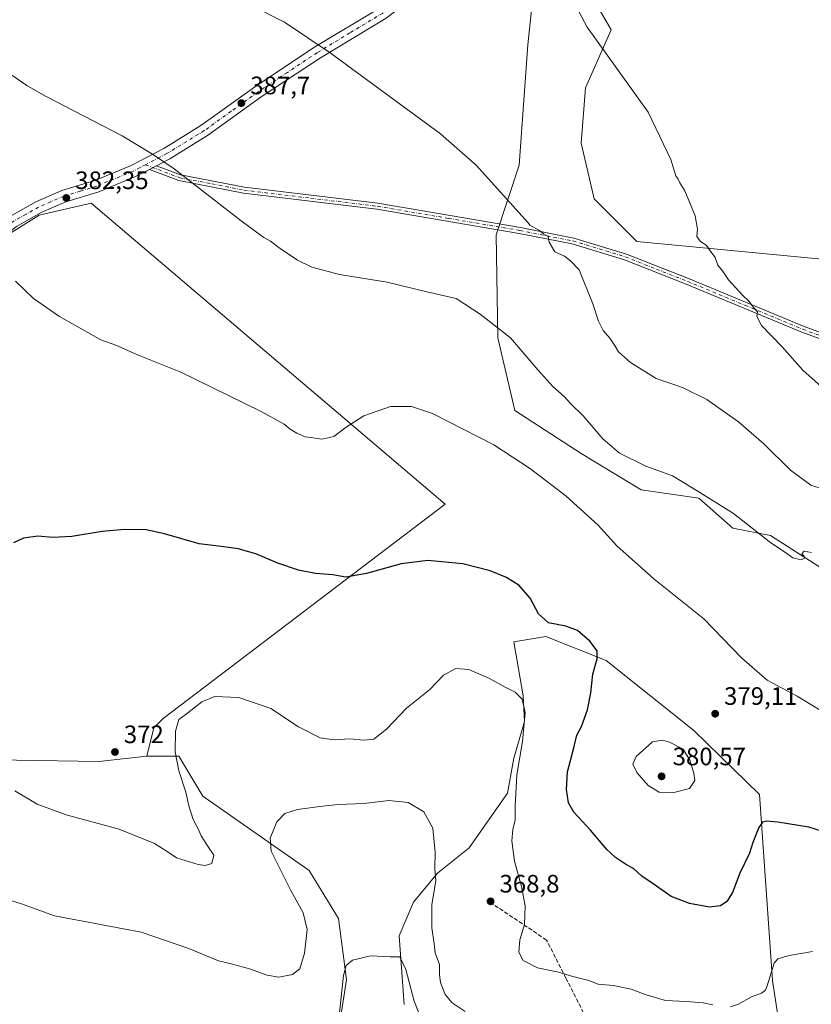
# Model space of a CAD drawing. Units: metres. Extents: x 584044 to 587504, y 4689610 to 4691967.
# Drawn here: x 584966 to 585281, y 4689986 to 4690378 of the extents above; entities that cross this region are included whole.
import ezdxf

# ---------------------------------------------------------------- set-up
doc = ezdxf.new("R2010")
doc.units = ezdxf.units.M
doc.header["$MEASUREMENT"] = 0
doc.linetypes.add('DGN Style 3', pattern=[2.307223458686699, 1.648016756204785, -0.6592067024819142])
doc.linetypes.add('DGN Style 4', pattern=[2.6384748266838614, 1.318413404963828, -0.6592067024819142, 0.001648016756204785, -0.6592067024819142])
for name, color, linetype, lineweight in [('Camino Cxs', 7, 'Continuous', 0), ('Camino eje', 30, 'DGN Style 4', 13), ('Cultivos herbáceos CxS', 92, 'Continuous', 0), ('Cultivos leñosos CxS', 92, 'Continuous', 0), ('Curva de nivel maestra', 30, 'Continuous', 30), ('Curva de nivel normal', 30, 'Continuous', 0), ('Huerta CxS', 92, 'Continuous', 0), ('Matorral CxS', 135, 'Continuous', 0), ('Pista no pavimentada Cxs', 111, 'Continuous', 0), ('Pista no pavimentada eje', 91, 'DGN Style 4', 0), ('Punto de cota en terreno', 7, 'Continuous', 0), ('Rótulo de punto de cota en terreno', 7, 'Continuous', 0), ('Senda', 7, 'DGN Style 3', 0)]:
    doc.layers.add(name, color=color, linetype=linetype, lineweight=lineweight)
doc.styles.add('Style-Arial', font='txt')

# ---------------------------------------------------------------- blocks, each defined once
blk = doc.blocks.new('*U22')
at = {"layer": 'Cultivos herbáceos CxS', "color": 92, "linetype": 'Continuous', "lineweight": 0}
for points in [[(585271.8919000002, 4689951.622300001, 364.5092000000004), (585265.0957000004, 4689995.825099999, 370.0537999999942), (585259.9983000001, 4690069.780099999, 376.9189000000042), (585233.8350000001, 4690095.288100001, 379.3515999999945), (585199.0323000001, 4690123.065300001, 375.4511000000057), (585175.0093, 4690132.6413, 374.4973000000027), (585162.3168000003, 4690130.525900001, 372.8647999999957), (585166.0349000003, 4690109.033700001, 370.4018000000069), (585166.5471000001, 4690098.794700001, 369.8261000000057), (585162.2676999997, 4690084.252499999, 368.8543999999966), (585159.7515000004, 4690070.272500001, 368.5944000000018), (585144.5494999997, 4690048.649300001, 366.550900000002), (585131.8673, 4690038.464299999, 364.8362000000052), (585122.3617000004, 4690027.013300001, 362.7045000000071), (585116.6701999997, 4690013.663699999, 360.7799999999988), (585118.6237000005, 4689986.3519, 359.3168000000005)], [(585093.2329000002, 4689979.956300001, 360.2029999999941), (585095.6793000001, 4689996.197899999, 360.2485000000015), (585092.5065000001, 4690020.5253, 361.5415000000066), (585080.8718999998, 4690039.564099999, 363.3220000000001), (585038.5640000004, 4690069.1801, 369.0332000000053), (585029.0448000003, 4690085.045700001, 369.9176000000007), (585016.3520999998, 4690085.0459, 371.4475999999996), (585019.1173, 4690096.2796, 371.2834000000003), (585022.8214999996, 4690099.9838, 371.0629000000045), (585135.0049999999, 4690185.1798, 377.0132000000012), (584994.2463999996, 4690304.771700001, 382.8484999999928), (584973.6089000005, 4690300.009199999, 381.2198999999964), (584947.1505000005, 4690283.605000001, 379.3549999999959)], [(585309.7070000004, 4690280.170100001, 399.6160999999993), (585211.1442999998, 4690289.521299999, 392.8708999999944), (585207.6990999999, 4690292.9683, 392.8298999999971), (585194.1506000003, 4690306.5229, 392.3206999999966), (585189.0532000001, 4690328.625299999, 392.960699999996), (585190.7518999996, 4690350.726100001, 394.0951999999961), (585200.9483000003, 4690373.678300001, 395.4140000000043), (585182.2565000001, 4690405.9803, 395.3227000000043)], [(585171.2107999995, 4690399.1809, 394.5286000000052), (585167.8114, 4690367.727299999, 393.1475000000065), (585164.3916999997, 4690319.9299, 391.0163999999932), (585155.2324999999, 4690292.280099999, 388.8068000000058), (585155.9134999998, 4690251.269300001, 384.4973000000027), (585162.7122999998, 4690222.3665, 382.1561999999976), (585189.0513000004, 4690205.365300001, 383.0442000000039), (585212.8419000005, 4690190.914899999, 382.7657000000036), (585235.7829, 4690187.5141, 384.4380999999994), (585249.3772, 4690175.6139, 383.9872000000032), (585264.3535000002, 4690172.725099999, 385.3616999999941), (585303.7703, 4690147.383099999, 384.9499999999971)]]:
    blk.add_polyline3d(points, dxfattribs=at)
blk = doc.blocks.new('5PATER')
at = {"layer": 'Huerta CxS', "linetype": 'Continuous', "lineweight": 0}
h = blk.add_hatch(color=51, dxfattribs=at)
edge = h.paths.add_edge_path()
edge.add_ellipse((0, 0), major_axis=(-0.1095731443231308, -0.1110710700762829), ratio=0.9994222409660322, start_angle=0, end_angle=360)

msp = doc.modelspace()

# ---------------------------------------------------------------- linework, layer by layer
at = {"layer": 'Camino Cxs', "color": 7, "linetype": 'Continuous', "lineweight": 0, "extrusion": (-0.04341144132878705, -0.02264265823278518, 0.998800659185761), "elevation": -131213.5953403031, "flags": 128}
msp.add_lwpolyline([(-3888086.374810419, 2684566.64023341), (-3888086.374810419, 2684569.779424976)], dxfattribs=at)
at = {"layer": 'Camino Cxs', "color": 7, "linetype": 'Continuous', "lineweight": 0}
for points in [[(585307.2401000002, 4690242.470100001, 397.7323999999935), (585276.8201000001, 4690253.590100001, 396.3310000000056), (585230.8300999999, 4690272.6601, 393.9542999999976), (585206.2600999996, 4690282.360099999, 392.261599999998), (585185.4901000002, 4690288.6501, 390.9333000000042), (585164.4501, 4690292.8201, 389.7231000000029), (585107.8601000002, 4690302.440099999, 387.4309999999969), (585054.7901, 4690308.840100001, 385.8910999999935), (585029.1201, 4690313.800100001, 384.7630000000063), (585017.4101, 4690318.2401, 384.5877999999939), (585020.1901000004, 4690319.690099999, 384.7415000000037), (585029.7701000003, 4690316.0601, 384.854800000001), (585055.1501000002, 4690311.1501, 385.952099999995), (585108.2001, 4690304.7601, 387.4826999999932), (585164.8701, 4690295.120100001, 389.821100000001), (585186.0601000004, 4690290.920100001, 391.0406999999978), (585207.0301000001, 4690284.5701, 392.4000999999989), (585231.7001, 4690274.8201, 394.0332999999956), (585277.6700999998, 4690255.770099999, 396.527900000001), (585308.1201, 4690244.630100001, 397.8882000000012)], [(585020.1901000004, 4690319.690099999, 384.7415000000037), (585029.7701000003, 4690316.0601, 384.854800000001), (585055.1501000002, 4690311.1501, 385.952099999995), (585108.2001, 4690304.7601, 387.4826999999932), (585164.8701, 4690295.120100001, 389.821100000001), (585186.0601000004, 4690290.920100001, 391.0406999999978), (585207.0301000001, 4690284.5701, 392.4000999999989), (585231.7001, 4690274.8201, 394.0332999999956), (585277.6700999998, 4690255.770099999, 396.527900000001), (585308.1201, 4690244.630100001, 397.8882000000012)], [(585307.2401000002, 4690242.470100001, 397.7323999999935), (585276.8201000001, 4690253.590100001, 396.3310000000056), (585230.8300999999, 4690272.6601, 393.9542999999976), (585206.2600999996, 4690282.360099999, 392.261599999998), (585185.4901000002, 4690288.6501, 390.9333000000042), (585164.4501, 4690292.8201, 389.7231000000029), (585107.8601000002, 4690302.440099999, 387.4309999999969), (585054.7901, 4690308.840100001, 385.8910999999935), (585029.1201, 4690313.800100001, 384.7630000000063), (585017.4101, 4690318.2401, 384.5877999999939)]]:
    msp.add_polyline3d(points, dxfattribs=at)
at = {"layer": 'Camino eje', "color": 30, "linetype": 'DGN Style 4', "lineweight": 13}
msp.add_polyline3d([(585015.8192999996, 4690320.094900001, 384.5944000000018), (585029.4451000001, 4690314.9301, 384.8083000000042), (585042.2801000001, 4690312.450099999, 385.4147999999986), (585054.9700999996, 4690309.995100001, 385.9214000000065), (585081.5050999997, 4690306.795100001, 386.8046999999933), (585108.0301000001, 4690303.600099999, 387.4584000000032), (585136.3651000002, 4690298.780099999, 388.3417999999947), (585164.6601, 4690293.970100001, 389.7728999999963), (585185.7751000002, 4690289.7851, 390.9878999999929), (585206.6451000003, 4690283.465100001, 392.3350999999966), (585218.9801000003, 4690278.590100001, 393.0672999999952), (585231.2651000004, 4690273.7401, 393.9961000000039), (585254.2500999998, 4690264.215100001, 395.1768000000012), (585277.2451, 4690254.6801, 396.4309999999969), (585292.4550999999, 4690249.120100001, 397.3242999999929)], dxfattribs=at)
at = {"layer": 'Cultivos herbáceos CxS', "color": 92, "linetype": 'Continuous', "lineweight": 0}
for points in [[(585309.7070000004, 4690280.170100001, 399.6160999999993), (585211.1442999998, 4690289.521299999, 392.8708999999944), (585207.6990999999, 4690292.9683, 392.8298999999971), (585194.1506000003, 4690306.5229, 392.3206999999966), (585189.0532000001, 4690328.625299999, 392.960699999996), (585190.7518999996, 4690350.726100001, 394.0951999999961), (585200.9483000003, 4690373.678300001, 395.4140000000043), (585182.2565000001, 4690405.9803, 395.3227000000043)], [(585171.2107999995, 4690399.1809, 394.5286000000052), (585167.8114, 4690367.727299999, 393.1475000000065), (585164.3916999997, 4690319.9299, 391.0163999999932), (585155.2324999999, 4690292.280099999, 388.8068000000058), (585155.9134999998, 4690251.269300001, 384.4973000000027), (585162.7122999998, 4690222.3665, 382.1561999999976), (585189.0513000004, 4690205.365300001, 383.0442000000039), (585212.8419000005, 4690190.914899999, 382.7657000000036), (585235.7829, 4690187.5141, 384.4380999999994), (585249.3772, 4690175.6139, 383.9872000000032), (585264.3535000002, 4690172.725099999, 385.3616999999941), (585303.7703, 4690147.383099999, 384.9499999999971), (585349.9118999997, 4690127.2839, 386.1934999999939), (585365.1832999997, 4690121.733100001, 386.082699999999), (585378.8853000002, 4690122.760700001, 387.1999999999971), (585393.4773000004, 4690118.0703, 386.8583999999973), (585399.2096999995, 4690108.6897, 385.3521000000038), (585400.2518999996, 4690095.6613, 383.8757999999943), (585389.8289000001, 4690077.9429, 381.357999999993), (585395.0399000002, 4690059.1819, 379.3004999999976), (585405.9835000001, 4690039.899700001, 377.2243000000017), (585414.1608999996, 4690034.448100001, 376.4857999999949)], [(585016.3520999998, 4690085.0459, 371.4475999999996), (585019.1173, 4690096.2796, 371.2834000000003), (585022.8214999996, 4690099.9838, 371.0629000000045), (585135.0049999999, 4690185.1798, 377.0132000000012), (584994.2463999996, 4690304.771700001, 382.8484999999928), (584973.6089000005, 4690300.009199999, 381.2198999999964), (584947.1505000005, 4690283.605000001, 379.3549999999959), (584906.3372999998, 4690251.7224, 377.4725999999937)], [(585271.8919000002, 4689951.622300001, 364.5092000000004), (585265.0957000004, 4689995.825099999, 370.0537999999942), (585259.9983000001, 4690069.780099999, 376.9189000000042), (585233.8350000001, 4690095.288100001, 379.3515999999945), (585199.0323000001, 4690123.065300001, 375.4511000000057), (585175.0093, 4690132.6413, 374.4973000000027), (585162.3168000003, 4690130.525900001, 372.8647999999957), (585166.0349000003, 4690109.033700001, 370.4018000000069), (585166.5471000001, 4690098.794700001, 369.8261000000057), (585162.2676999997, 4690084.252499999, 368.8543999999966), (585159.7515000004, 4690070.272500001, 368.5944000000018), (585144.5494999997, 4690048.649300001, 366.550900000002), (585131.8673, 4690038.464299999, 364.8362000000052), (585122.3617000004, 4690027.013300001, 362.7045000000071), (585116.6701999997, 4690013.663699999, 360.7799999999988), (585118.6237000005, 4689986.3519, 359.3168000000005)], [(585016.3520999998, 4690085.0459, 371.4475999999996), (585029.0448000003, 4690085.045700001, 369.9176000000007), (585038.5640000004, 4690069.1801, 369.0332000000053), (585080.8718999998, 4690039.564099999, 363.3220000000001), (585092.5065000001, 4690020.5253, 361.5415000000066), (585095.6793000001, 4689996.197899999, 360.2485000000015), (585093.2329000002, 4689979.956300001, 360.2029999999941), (585104.1403000001, 4689946.485900001, 357.5032999999967), (585118.6958999997, 4689945.6961, 357.1037000000069), (585119.4940999999, 4689934.0197, 356.2333000000072)]]:
    msp.add_polyline3d(points, dxfattribs=at)
at = {"layer": 'Cultivos leñosos CxS', "color": 92, "linetype": 'Continuous', "lineweight": 0}
msp.add_polyline3d([(585016.3520999998, 4690085.0459, 371.4475999999996), (584997.3132999997, 4690082.930500001, 371.8067000000011), (584931.7352999998, 4690083.9889, 370.5396999999939), (584875.2027000003, 4690099.6437, 369.575800000006), (584863.7565000001, 4690109.154100001, 368.9464000000008), (584861.3453000002, 4690123.2249, 370.2062000000006), (584861.3453000002, 4690162.7401, 372.8084999999992), (584858.6217, 4690173.6415, 373.5296999999992), (584859.3028999995, 4690194.0801, 374.1849999999977), (584870.1983000003, 4690204.9813, 375.0559000000067), (584870.1979, 4690207.0251, 375.0302999999985), (584864.0701000001, 4690209.0689, 374.7299000000057), (584861.7638999998, 4690209.398200001, 374.7534000000014), (584906.3372999998, 4690251.7224, 377.4725999999937), (584947.1505000005, 4690283.605000001, 379.3549999999959), (584973.6089000005, 4690300.009199999, 381.2198999999964), (584994.2463999996, 4690304.771700001, 382.8484999999928), (585135.0049999999, 4690185.1798, 377.0132000000012), (585022.8214999996, 4690099.9838, 371.0629000000045), (585019.1173, 4690096.2796, 371.2834000000003)], close=True, dxfattribs=at)
for points in [[(585016.3520999998, 4690085.0459, 371.4475999999996), (585019.1173, 4690096.2796, 371.2834000000003), (585022.8214999996, 4690099.9838, 371.0629000000045), (585135.0049999999, 4690185.1798, 377.0132000000012), (584994.2463999996, 4690304.771700001, 382.8484999999928), (584973.6089000005, 4690300.009199999, 381.2198999999964), (584947.1505000005, 4690283.605000001, 379.3549999999959), (584906.3372999998, 4690251.7224, 377.4725999999937)], [(584861.7638999998, 4690209.398200001, 374.7534000000014), (584864.0701000001, 4690209.0689, 374.7299000000057), (584870.1979, 4690207.0251, 375.0302999999985), (584870.1983000003, 4690204.9813, 375.0559000000067), (584859.3028999995, 4690194.0801, 374.1849999999977), (584858.6217, 4690173.6415, 373.5296999999992), (584861.3453000002, 4690162.7401, 372.8084999999992), (584861.3453000002, 4690123.2249, 370.2062000000006), (584863.7565000001, 4690109.154100001, 368.9464000000008), (584875.2027000003, 4690099.6437, 369.575800000006), (584931.7352999998, 4690083.9889, 370.5396999999939), (584997.3132999997, 4690082.930500001, 371.8067000000011), (585016.3520999998, 4690085.0459, 371.4475999999996)]]:
    msp.add_polyline3d(points, dxfattribs=at)
at = {"layer": 'Curva de nivel maestra', "color": 30, "linetype": 'Continuous', "lineweight": 30, "elevation": 375, "flags": 128}
msp.add_lwpolyline([(585289.6100000005, 4690053.600099999), (585279.5199999996, 4690056.8201), (585267.1699999999, 4690058.770099999), (585262.7199999997, 4690059.200099999), (585261.1299999999, 4690058.790100001), (585259.6500000004, 4690056.6501), (585257.3399999999, 4690050.7601), (585255.9400000004, 4690046.4001), (585252.1100000005, 4690038.530099999), (585249.1600000003, 4690030.800100001), (585246.9900000002, 4690027.3201), (585244.4800000004, 4690025.5801), (585240.0800000001, 4690024.9901), (585232.0599999996, 4690026.4001), (585224.7999999998, 4690029.2601), (585217.7199999997, 4690034.2501), (585213.1900000004, 4690037.360099999), (585209.9600000001, 4690040.2501), (585206.7199999997, 4690042.0801), (585202.6399999997, 4690044.710100001), (585199.2000000002, 4690047.950099999), (585192.7999999998, 4690055.5701), (585186.1100000005, 4690062.780099999), (585184.0199999996, 4690066.470100001), (585183.2199999997, 4690071.8301), (585183.5800000001, 4690078.7601), (585186.1699999999, 4690088.280099999), (585187.3399999999, 4690093.420100001), (585189.1900000004, 4690096.800100001), (585191.6200000001, 4690103.4801), (585192.9400000004, 4690110.170100001), (585193.7000000002, 4690117.590100001), (585195.3700000001, 4690123.7401), (585195.3600000005, 4690126.9101), (585192.5099999999, 4690130.790100001), (585187.5300000003, 4690134.960100001), (585182.9400000004, 4690136.6601), (585176, 4690138.0801), (585172.1200000001, 4690141.590100001), (585168.8200000003, 4690147.780099999), (585164.4199999999, 4690152.890100001), (585159.3200000003, 4690156.0601), (585152.9000000004, 4690158.6501), (585142, 4690161.4101), (585128.0099999999, 4690162.840100001), (585117.4699999997, 4690161.530099999), (585103.7400000002, 4690157.5701), (585095.4900000002, 4690156.170100001), (585090.3700000001, 4690157.090100001), (585083.3799999999, 4690157.6801), (585076.6299999999, 4690158.9901), (585068.4199999999, 4690161.6801), (585059.6699999999, 4690165.440099999), (585052.6900000004, 4690167.460100001), (585045.8700000001, 4690168.390100001), (585037.1799999997, 4690169.360099999), (585023.3700000001, 4690173.420100001), (585016.04, 4690174.970100001), (585007.5199999996, 4690175.1501), (584998.6500000004, 4690174.3301), (584986.5199999996, 4690172.300100001), (584979.04, 4690171.960100001), (584973.04, 4690172.4101), (584967.3700000001, 4690171.630100001), (584963.3700000001, 4690169.8101)], dxfattribs=at)
at = {"layer": 'Curva de nivel normal', "color": 30, "linetype": 'Continuous', "lineweight": 0, "flags": 128}
for points, elevation in [([(585284.4900000002, 4690231.890100001), (585277.1200000001, 4690238.4301), (585268.8600000005, 4690247.860099999), (585260.6799999997, 4690256.2601), (585258.9000000004, 4690259.7501), (585259.1799999997, 4690261.620100001), (585257.7999999998, 4690263.140100001), (585255.7400000002, 4690265.840100001), (585253.1799999997, 4690268.270099999), (585247.5700000003, 4690274.3301), (585245.1900000004, 4690277.950099999), (585243.4299999997, 4690280.190099999), (585242.29, 4690283.1801), (585240.5099999999, 4690285.7601), (585238.9000000004, 4690287.950099999), (585236.3399999999, 4690289.770099999), (585235, 4690291.590100001), (585235.3499999996, 4690294.450099999), (585234.4000000004, 4690299.7601), (585230.1900000004, 4690309.700099999), (585228.2599999999, 4690312.960100001), (585227.5999999996, 4690314.360099999), (585226.6399999997, 4690315.7301), (585224.7000000002, 4690322.130100001), (585215.6600000003, 4690341.020099999), (585191.3700000001, 4690374.8301), (585178.1900000004, 4690399.8301)], 395), ([(585285.2400000002, 4690191.140100001), (585280.3899999997, 4690192.690099999), (585272.29, 4690198.710100001), (585261.7100000001, 4690209.130100001), (585251.6200000001, 4690217.9301), (585238.9400000004, 4690226.7501), (585229.3600000005, 4690231.5601), (585218.8899999997, 4690235.190099999), (585208.6100000005, 4690241.450099999), (585203.9199999999, 4690245.6801), (585202.5999999996, 4690248.020099999), (585200.4500000002, 4690251.210100001), (585197.8099999996, 4690254.2401), (585195.8799999999, 4690257.9001), (585193.6600000003, 4690264.780099999), (585188.2300000004, 4690278.280099999), (585184.8499999996, 4690281.840100001), (585182.4500000002, 4690283.7501), (585178.5099999999, 4690285.5001), (585176.3099999996, 4690289.3101), (585175.8799999999, 4690291.5801), (585174.0599999996, 4690292.590100001), (585172.4400000004, 4690293.960100001), (585168.6600000003, 4690296.140100001), (585167.9000000004, 4690297.020099999), (585147.2699999996, 4690319.940099999), (585133.0700000003, 4690332.370100001), (585089.2300000004, 4690364.530099999), (585071.1399999997, 4690376.7401), (585056.6900000004, 4690384.050100001)], 390), ([(585280.6600000003, 4690165.940099999), (585277.6600000003, 4690166.5001), (585276.8300000001, 4690165.4301), (585277.6399999997, 4690164.5601), (585277.8099999996, 4690163.7401), (585276.54, 4690163.0001), (585273.1799999997, 4690163.860099999), (585269.8700000001, 4690166.2301), (585264.4000000004, 4690169.8201), (585249.5599999996, 4690181.440099999), (585234.1600000003, 4690191.0801), (585225.29, 4690196.5101), (585214.8099999996, 4690200.2401), (585204.2599999999, 4690205.440099999), (585197.6600000003, 4690211.130100001), (585189.8200000003, 4690220.340100001), (585184.9699999997, 4690225.0701), (585182.29, 4690227.940099999), (585177.79, 4690231.940099999), (585171.8200000003, 4690238.540100001), (585160.9000000004, 4690251.300100001), (585148.9400000004, 4690260.6801), (585139.3300000001, 4690266.870100001), (585127.6699999999, 4690269.620100001), (585111.9199999999, 4690273.450099999), (585093.0199999996, 4690276.5101), (585081.9199999999, 4690279.390100001), (585076.2400000002, 4690282.120100001), (585069.3799999999, 4690286.7601), (585065.5300000003, 4690289.780099999), (585062.8300000001, 4690291.1801), (585059.9299999997, 4690293.290100001), (585053.8899999997, 4690297.780099999), (585027.1799999997, 4690318.450099999), (585018.6500000004, 4690324.2601), (585006.5099999999, 4690331.600099999), (584976.3099999996, 4690347.280099999), (584968.6600000003, 4690351.6501), (584942.3399999999, 4690369.620100001)], 385), ([(585286.4000000004, 4690101.860099999), (585274.8700000001, 4690108.9101), (585262.9199999999, 4690115.2301), (585252.7400000002, 4690124.1601), (585237.8200000003, 4690139.620100001), (585217.9400000004, 4690155.530099999), (585203.2100000001, 4690168.6801), (585195.7699999996, 4690176.860099999), (585183.0499999998, 4690188.370100001), (585168.8399999999, 4690199.170100001), (585154.2999999998, 4690208.770099999), (585129.9699999997, 4690221.190099999), (585121.5800000001, 4690224.040100001), (585113.1900000004, 4690223.950099999), (585102.6200000001, 4690220.3301), (585095.6200000001, 4690215.8301), (585090.6600000003, 4690212.030099999), (585085.9199999999, 4690211.040100001), (585081.5099999999, 4690211.690099999), (585079.1500000004, 4690211.940099999), (585077.9000000004, 4690212.670100001), (585076.0499999998, 4690213.340100001), (585073.3899999997, 4690214.9301), (585070.9299999997, 4690217.020099999), (585061.8399999999, 4690222.0101), (585029.8300000001, 4690237.670100001), (585013.3700000001, 4690244.300100001), (585004.0499999998, 4690248.360099999), (584998.0499999998, 4690250.4901), (584981.5899999999, 4690259.790100001), (584971.2800000003, 4690266.920100001), (584964.1399999997, 4690273.800100001)], 380.0000000000001), ([(585241.3700000001, 4689986.120100001), (585237.5499999998, 4689986.9301), (585230.8399999999, 4689987.450099999), (585222.5199999996, 4689987.9001), (585214.5, 4689990.2501), (585208.9800000004, 4689992.4001), (585201.7400000002, 4689993.880100001), (585195.7800000003, 4689994.440099999), (585192.0499999998, 4689995.800100001), (585185.7199999997, 4689997.470100001), (585180.0499999998, 4689999.1501), (585171.7400000002, 4690000.840100001), (585165.9800000004, 4690003.840100001), (585164.2999999998, 4690007.1801), (585164.7000000002, 4690011.970100001), (585166.5700000003, 4690018.120100001), (585166.7800000003, 4690025.540100001), (585165.3700000001, 4690033.270099999), (585162.5899999999, 4690043.300100001), (585161.5, 4690051.3101), (585161.8300000001, 4690055.840100001), (585162.7999999998, 4690059.7401), (585162.7999999998, 4690065.210100001), (585163.4800000004, 4690077.5601), (585165.7199999997, 4690090.800100001), (585166.7199999997, 4690102.350099999), (585165.54, 4690107.630100001), (585162.8600000005, 4690110.420100001), (585158.8200000003, 4690112.380100001), (585152.54, 4690115.950099999), (585144.4400000004, 4690119.520099999), (585139.2599999999, 4690119.8201), (585134.3499999996, 4690117.200099999), (585128.8399999999, 4690111.5801), (585119.54, 4690104.0701), (585111.6100000005, 4690095.800100001), (585106.6299999999, 4690091.770099999), (585102.6100000005, 4690091.340100001), (585096.9500000002, 4690091.960100001), (585090.8200000003, 4690091.4901), (585085.2999999998, 4690092.360099999), (585076.7000000002, 4690096.620100001), (585065.5999999996, 4690104.030099999), (585052.8700000001, 4690108.300100001), (585043.3799999999, 4690108.770099999), (585038.2400000002, 4690106.6601), (585032.04, 4690101.710100001), (585029.1100000005, 4690099.5601), (585027.7100000001, 4690094.940099999), (585027.6500000004, 4690086.7501), (585029.0800000001, 4690079.200099999), (585031.9000000004, 4690070.770099999), (585033.1200000001, 4690065.300100001), (585034.7999999998, 4690059.9001), (585036.8200000003, 4690056.170100001), (585037.9299999997, 4690053.390100001), (585040.4800000004, 4690049.4101), (585042.9400000004, 4690045.700099999), (585042.2300000004, 4690042.3301), (585039.5599999996, 4690041.550100001), (585036.7400000002, 4690041.920100001), (585028.1799999997, 4690044.640100001), (585024.4299999997, 4690047.190099999), (585019.4500000002, 4690050.3201), (585005.3099999996, 4690056.0101), (584984.3200000003, 4690061.6801), (584972.7699999996, 4690065.890100001), (584963.8200000003, 4690071.2301)], 370), ([(585221.4100000003, 4690091.390100001), (585217.3499999996, 4690090.780099999), (585210.9299999997, 4690084.920100001), (585209.5199999996, 4690081.800100001), (585211.1399999997, 4690078.5601), (585215.6299999999, 4690073.380100001), (585220.0099999999, 4690070.7601), (585225.8200000003, 4690070.5601), (585232.0700000003, 4690072.1501), (585234.2599999999, 4690075.350099999), (585233.8600000005, 4690078.280099999), (585232.2300000004, 4690083.4901), (585229.5999999996, 4690087.800100001), (585224.1100000005, 4690090.640100001), (585221.4100000003, 4690091.390100001)], 380), ([(584954.4900000002, 4690030.040100001), (584966.4800000004, 4690026.3201), (584979.7100000001, 4690021.5801), (585000.1200000001, 4690017.720100001), (585014.0700000003, 4690015.050100001), (585033.0800000001, 4690008.5101), (585044.8600000005, 4690003.620100001), (585050.3700000001, 4690002.290100001), (585057.1600000003, 4690000.520099999), (585064.2400000002, 4689997.9101), (585068.8300000001, 4689997.2401), (585074.2599999999, 4689998.200099999), (585077.1299999999, 4690000.520099999), (585078.9800000004, 4690006.720100001), (585080.0999999996, 4690016.1501), (585078.4600000001, 4690022.7501), (585073.5800000001, 4690031.640100001), (585069.3799999999, 4690040.140100001), (585065.7800000003, 4690047.2501), (585065.4199999999, 4690052.4801), (585068.0999999996, 4690058.9001), (585071.2300000004, 4690062.2401), (585076.2300000004, 4690063.8201), (585085.2000000002, 4690064.970100001), (585092.4600000001, 4690065.870100001), (585102.7699999996, 4690066.200099999), (585112.5999999996, 4690067.420100001), (585120.25, 4690066.610099999), (585126.5, 4690062.940099999), (585130.0300000003, 4690056.370100001), (585131.0300000003, 4690046.9001), (585130.7999999998, 4690040.340100001), (585131.2300000004, 4690035.4301), (585129.6100000005, 4690026.020099999), (585129.6299999999, 4690016.7301), (585130.6200000001, 4690010.440099999), (585131.0300000003, 4690006.800100001), (585132.6799999997, 4690002.190099999), (585132.6900000004, 4689998.170100001), (585133.0999999996, 4689995.120100001), (585134.9500000002, 4689990.270099999), (585137.7599999999, 4689986.940099999), (585142.8600000005, 4689983.470100001)], 365), ([(585092.5199999996, 4689979.470100001), (585094.5700000003, 4689997.800100001), (585095.5499999998, 4690001.800100001), (585098.0999999996, 4690003.9001), (585105.2199999997, 4690005.6801), (585113.0599999996, 4690005.280099999), (585116.8899999997, 4690005.2301), (585119.3799999999, 4690000.210100001), (585122.6900000004, 4689987.700099999), (585124.9400000004, 4689981.920100001)], 360), ([(585280.9800000004, 4690007.380100001), (585271.7000000002, 4690005.7601), (585267.2699999996, 4690004.4801), (585265.7199999997, 4690002.800100001), (585263.0499999998, 4689993.800100001), (585262.3700000001, 4689992.020099999), (585260.7199999997, 4689990.7601), (585256.7199999997, 4689989.4001), (585251.6200000001, 4689986.4001), (585248.3499999996, 4689985.440099999)], 370)]:
    msp.add_lwpolyline(points, dxfattribs=dict(at, elevation=elevation))
at = {"layer": 'Matorral CxS', "color": 135, "linetype": 'Continuous', "lineweight": 0}
for points in [[(585182.2565000001, 4690405.9803, 395.3227000000043), (585200.9483000003, 4690373.678300001, 395.4140000000043), (585190.7518999996, 4690350.726100001, 394.0951999999961), (585189.0532000001, 4690328.625299999, 392.960699999996), (585194.1506000003, 4690306.5229, 392.3206999999966), (585207.6990999999, 4690292.9683, 392.8298999999971), (585211.1442999998, 4690289.521299999, 392.8708999999944), (585309.7070000004, 4690280.170100001, 399.6160999999993)], [(585309.7070000004, 4690280.170100001, 399.6160999999993), (585211.1442999998, 4690289.521299999, 392.8708999999944), (585207.6990999999, 4690292.9683, 392.8298999999971), (585194.1506000003, 4690306.5229, 392.3206999999966), (585189.0532000001, 4690328.625299999, 392.960699999996), (585190.7518999996, 4690350.726100001, 394.0951999999961), (585200.9483000003, 4690373.678300001, 395.4140000000043), (585182.2565000001, 4690405.9803, 395.3227000000043)], [(585303.7703, 4690147.383099999, 384.9499999999971), (585264.3535000002, 4690172.725099999, 385.3616999999941), (585249.3772, 4690175.6139, 383.9872000000032), (585235.7829, 4690187.5141, 384.4380999999994), (585212.8419000005, 4690190.914899999, 382.7657000000036), (585189.0513000004, 4690205.365300001, 383.0442000000039), (585162.7122999998, 4690222.3665, 382.1561999999976), (585155.9134999998, 4690251.269300001, 384.4973000000027), (585155.2324999999, 4690292.280099999, 388.8068000000058), (585164.3916999997, 4690319.9299, 391.0163999999932), (585167.8114, 4690367.727299999, 393.1475000000065), (585171.2107999995, 4690399.1809, 394.5286000000052)], [(585171.2107999995, 4690399.1809, 394.5286000000052), (585167.8114, 4690367.727299999, 393.1475000000065), (585164.3916999997, 4690319.9299, 391.0163999999932), (585155.2324999999, 4690292.280099999, 388.8068000000058), (585155.9134999998, 4690251.269300001, 384.4973000000027), (585162.7122999998, 4690222.3665, 382.1561999999976), (585189.0513000004, 4690205.365300001, 383.0442000000039), (585212.8419000005, 4690190.914899999, 382.7657000000036), (585235.7829, 4690187.5141, 384.4380999999994), (585249.3772, 4690175.6139, 383.9872000000032), (585264.3535000002, 4690172.725099999, 385.3616999999941), (585303.7703, 4690147.383099999, 384.9499999999971), (585349.9118999997, 4690127.2839, 386.1934999999939), (585365.1832999997, 4690121.733100001, 386.082699999999), (585378.8853000002, 4690122.760700001, 387.1999999999971), (585393.4773000004, 4690118.0703, 386.8583999999973), (585399.2096999995, 4690108.6897, 385.3521000000038), (585400.2518999996, 4690095.6613, 383.8757999999943), (585389.8289000001, 4690077.9429, 381.357999999993), (585395.0399000002, 4690059.1819, 379.3004999999976), (585405.9835000001, 4690039.899700001, 377.2243000000017), (585414.1608999996, 4690034.448100001, 376.4857999999949)], [(584861.7638999998, 4690209.398200001, 374.7534000000014), (584864.0701000001, 4690209.0689, 374.7299000000057), (584870.1979, 4690207.0251, 375.0302999999985), (584870.1983000003, 4690204.9813, 375.0559000000067), (584859.3028999995, 4690194.0801, 374.1849999999977), (584858.6217, 4690173.6415, 373.5296999999992), (584861.3453000002, 4690162.7401, 372.8084999999992), (584861.3453000002, 4690123.2249, 370.2062000000006), (584863.7565000001, 4690109.154100001, 368.9464000000008), (584875.2027000003, 4690099.6437, 369.575800000006), (584931.7352999998, 4690083.9889, 370.5396999999939), (584997.3132999997, 4690082.930500001, 371.8067000000011), (585016.3520999998, 4690085.0459, 371.4475999999996)], [(585118.6237000005, 4689986.3519, 359.3168000000005), (585116.6701999997, 4690013.663699999, 360.7799999999988), (585122.3617000004, 4690027.013300001, 362.7045000000071), (585131.8673, 4690038.464299999, 364.8362000000052), (585144.5494999997, 4690048.649300001, 366.550900000002), (585159.7515000004, 4690070.272500001, 368.5944000000018), (585162.2676999997, 4690084.252499999, 368.8543999999966), (585166.5471000001, 4690098.794700001, 369.8261000000057), (585166.0349000003, 4690109.033700001, 370.4018000000069), (585162.3168000003, 4690130.525900001, 372.8647999999957), (585175.0093, 4690132.6413, 374.4973000000027), (585199.0323000001, 4690123.065300001, 375.4511000000057), (585233.8350000001, 4690095.288100001, 379.3515999999945), (585259.9983000001, 4690069.780099999, 376.9189000000042), (585265.0957000004, 4689995.825099999, 370.0537999999942), (585271.8919000002, 4689951.622300001, 364.5092000000004)], [(585271.8919000002, 4689951.622300001, 364.5092000000004), (585265.0957000004, 4689995.825099999, 370.0537999999942), (585259.9983000001, 4690069.780099999, 376.9189000000042), (585233.8350000001, 4690095.288100001, 379.3515999999945), (585199.0323000001, 4690123.065300001, 375.4511000000057), (585175.0093, 4690132.6413, 374.4973000000027), (585162.3168000003, 4690130.525900001, 372.8647999999957), (585166.0349000003, 4690109.033700001, 370.4018000000069), (585166.5471000001, 4690098.794700001, 369.8261000000057), (585162.2676999997, 4690084.252499999, 368.8543999999966), (585159.7515000004, 4690070.272500001, 368.5944000000018), (585144.5494999997, 4690048.649300001, 366.550900000002), (585131.8673, 4690038.464299999, 364.8362000000052), (585122.3617000004, 4690027.013300001, 362.7045000000071), (585116.6701999997, 4690013.663699999, 360.7799999999988), (585118.6237000005, 4689986.3519, 359.3168000000005)], [(584931.7352999998, 4690083.9889, 370.5396999999939), (584997.3132999997, 4690082.930500001, 371.8067000000011), (585016.3520999998, 4690085.0459, 371.4475999999996), (585029.0448000003, 4690085.045700001, 369.9176000000007), (585038.5640000004, 4690069.1801, 369.0332000000053), (585080.8718999998, 4690039.564099999, 363.3220000000001), (585092.5065000001, 4690020.5253, 361.5415000000066), (585095.6793000001, 4689996.197899999, 360.2485000000015), (585093.2329000002, 4689979.956300001, 360.2029999999941), (585104.1403000001, 4689946.485900001, 357.5032999999967), (585118.6958999997, 4689945.6961, 357.1037000000069), (585119.4940999999, 4689934.0197, 356.2333000000072), (585119.9990999997, 4689926.6413, 355.2667999999976), (585116.2156999996, 4689911.3895, 354.122199999998), (585110.5049000002, 4689908.8387, 354.0215999999928), (585092.6941000001, 4689925.3245, 355.7090999999928), (585070.4619000005, 4689928.462900001, 356.2446000000054), (585041.2462999999, 4689930.954100001, 356.4351000000024), (585025.9993000003, 4689934.1041, 356.5041999999958), (584997.0185000002, 4689941.849099999, 356.5929000000033), (584980.8755000001, 4689948.648499999, 356.6925999999949), (584964.7308, 4689952.049500001, 356.491200000004)], [(585016.3520999998, 4690085.0459, 371.4475999999996), (585029.0448000003, 4690085.045700001, 369.9176000000007), (585038.5640000004, 4690069.1801, 369.0332000000053), (585080.8718999998, 4690039.564099999, 363.3220000000001), (585092.5065000001, 4690020.5253, 361.5415000000066), (585095.6793000001, 4689996.197899999, 360.2485000000015), (585093.2329000002, 4689979.956300001, 360.2029999999941), (585104.1403000001, 4689946.485900001, 357.5032999999967), (585118.6958999997, 4689945.6961, 357.1037000000069), (585119.4940999999, 4689934.0197, 356.2333000000072)]]:
    msp.add_polyline3d(points, dxfattribs=at)
at = {"layer": 'Pista no pavimentada Cxs', "color": 111, "linetype": 'Continuous', "lineweight": 0, "extrusion": (-0.04341144132878705, -0.02264265823278518, 0.998800659185761), "elevation": -131213.5953403031, "flags": 128}
msp.add_lwpolyline([(-3888086.374810419, 2684566.64023341), (-3888086.374810419, 2684569.779424976)], dxfattribs=at)
at = {"layer": 'Pista no pavimentada Cxs', "color": 111, "linetype": 'Continuous', "lineweight": 0}
for points in [[(585302.2801000001, 4690541.890100001, 390.3650000000052), (585278.7801000001, 4690518.4801, 391.7035000000033), (585250.3101000004, 4690494.630100001, 393.8359999999957), (585208.5000999998, 4690462.9301, 395.6585000000051), (585189.3601000002, 4690446.0801, 395.9709000000003), (585171.7100999998, 4690427.9901, 395.6153999999952), (585171.2100999998, 4690427.470100001, 395.5932999999932), (585137.9801000003, 4690398.5801, 393.6717999999965), (585111.5000999998, 4690378.390100001, 391.607799999998), (585085.3400999998, 4690362.630100001, 389.8874000000069), (585061.8101000004, 4690347.020099999, 388.0589999999939), (585040.5201000003, 4690331.6601, 386.3184999999939), (585025.4600999998, 4690322.4301, 385.1659999999974), (585020.1901000004, 4690319.690099999, 384.7415000000037)], [(584961.8800999997, 4690299.520099999, 380.7810000000027), (584972.2500999998, 4690305.4001, 381.5564000000013), (584982.5000999998, 4690309.880100001, 382.3813999999985), (584995.6700999998, 4690313.860099999, 383.3632000000071), (585009.8800999997, 4690319.6801, 384.3141000000033), (585023.1101000002, 4690326.5801, 385.2379999999976), (585037.8701, 4690335.630100001, 386.3625999999931), (585059.1001000004, 4690350.940099999, 387.9526000000042), (585082.7901, 4690366.6501, 389.7621000000072), (585108.8201000001, 4690382.340100001, 391.6662999999971)], [(584961.8800999997, 4690299.520099999, 380.7810000000027), (584972.2500999998, 4690305.4001, 381.5564000000013), (584982.5000999998, 4690309.880100001, 382.3813999999985), (584995.6700999998, 4690313.860099999, 383.3632000000071), (585009.8800999997, 4690319.6801, 384.3141000000033), (585023.1101000002, 4690326.5801, 385.2379999999976), (585037.8701, 4690335.630100001, 386.3625999999931), (585059.1001000004, 4690350.940099999, 387.9526000000042), (585082.7901, 4690366.6501, 389.7621000000072), (585108.8201000001, 4690382.340100001, 391.6662999999971)], [(585111.5000999998, 4690378.390100001, 391.607799999998), (585085.3400999998, 4690362.630100001, 389.8874000000069), (585061.8101000004, 4690347.020099999, 388.0589999999939), (585040.5201000003, 4690331.6601, 386.3184999999939), (585025.4600999998, 4690322.4301, 385.1659999999974), (585020.1901000004, 4690319.690099999, 384.7415000000037), (585017.4101, 4690318.2401, 384.5877999999939), (585011.8800999997, 4690315.360099999, 384.2268999999943), (584997.2600999996, 4690309.370100001, 383.2929000000004), (584984.1501000002, 4690305.4001, 382.2658999999985), (584974.3901000004, 4690301.140100001, 381.498900000006), (584964.5100999996, 4690295.530099999, 380.6955000000016)], [(585017.4101, 4690318.2401, 384.5877999999939), (585011.8800999997, 4690315.360099999, 384.2268999999943), (584997.2600999996, 4690309.370100001, 383.2929000000004), (584984.1501000002, 4690305.4001, 382.2658999999985), (584974.3901000004, 4690301.140100001, 381.498900000006), (584964.5100999996, 4690295.530099999, 380.6955000000016), (584949.7901, 4690284.350099999, 379.866399999999), (584890.2301000003, 4690232.7601, 376.7636999999959), (584857.5900999998, 4690202.200099999, 374.2793999999994), (584848.0100999996, 4690190.2601, 374.284799999994), (584838.5000999998, 4690176.7501, 372.6303999999946)]]:
    msp.add_polyline3d(points, dxfattribs=at)
at = {"layer": 'Pista no pavimentada eje', "color": 91, "linetype": 'DGN Style 4', "lineweight": 0}
for points in [[(585301.5721000005, 4690544.549699999, 390.2571999999927), (585277.1700999998, 4690520.2401, 391.5865999999951), (585262.9351000004, 4690508.315099999, 392.6051000000007), (585248.8251, 4690496.4901, 393.7118000000046), (585227.9200999998, 4690480.640100001, 394.8503999999957), (585206.9901000002, 4690464.7751, 395.655899999998), (585187.7150999998, 4690447.8051, 395.9636000000028), (585178.8901000004, 4690438.7601, 395.9109999999928), (585169.7001, 4690429.335100001, 395.5911999999953), (585152.9600999998, 4690414.7601, 394.7139000000025), (585136.4751000004, 4690400.425100001, 393.6628999999957), (585123.4001000002, 4690390.460100001, 392.7002999999968), (585110.1601, 4690380.3651, 391.6582999999956), (585097.0800999999, 4690372.485099999, 390.7632000000012), (585084.0651000004, 4690364.640100001, 389.8267999999953), (585072.2200999996, 4690356.7851, 388.9189999999944), (585060.4550999999, 4690348.9801, 388.0170000000071), (585049.8400999998, 4690341.325099999, 387.1704000000027), (585039.1951000001, 4690333.645099999, 386.3654999999999), (585024.2851, 4690324.505100001, 385.2115000000049), (585021.6501000002, 4690323.1351, 385.0350999999937), (585015.8192999996, 4690320.094900001, 384.5944000000018)], [(585015.8192999996, 4690320.094900001, 384.5944000000018), (585013.6451000003, 4690318.960100001, 384.4677999999985), (585010.8800999997, 4690317.520099999, 384.2998999999982), (584996.4650999998, 4690311.6151, 383.3016999999964), (584989.9101, 4690309.630100001, 382.8200999999972), (584983.3251, 4690307.640100001, 382.2788), (584978.2001, 4690305.4001, 381.8796000000002), (584973.3201000001, 4690303.270099999, 381.4925999999978), (584968.3800999997, 4690300.465100001, 381.0709000000061), (584963.1951000001, 4690297.5251, 380.6306000000041), (584955.6501000002, 4690291.790100001, 380.1230999999971), (584948.2901, 4690286.200099999, 379.7581000000064), (584888.6401000004, 4690234.530099999, 376.7474999999977), (584872.3201000001, 4690219.2501, 375.603099999993), (584855.8400999998, 4690203.825099999, 374.4704999999958), (584846.1051000003, 4690191.690099999, 373.889599999995), (584841.3501000004, 4690184.9351, 373.2220999999991), (584836.1151000002, 4690177.4945, 372.6046999999962)]]:
    msp.add_polyline3d(points, dxfattribs=at)
at = {"layer": 'Senda', "color": 7, "linetype": 'DGN Style 3', "lineweight": 0}
msp.add_polyline3d([(585241.5900999998, 4689909.765100001, 358.476800000004), (585236.1001000004, 4689908.8509, 358.2587000000058), (585236.9382999997, 4689912.482899999, 358.6682000000001), (585238.4748999998, 4689917.651500001, 359.4026000000013), (585239.5925000003, 4689922.1217, 360.0351999999984), (585239.5925000003, 4689926.591700001, 360.8506999999955), (585238.6146999998, 4689932.0397, 361.6288999999961), (585236.1001000004, 4689937.068700001, 362.4603000000061), (585231.3507000003, 4689941.259299999, 363.1640999999945), (585226.1601, 4689945.1501, 363.6508000000031), (585204.8201000001, 4689963.8201, 366.0592999999935), (585195.1901000004, 4689974.5101, 367.7179999999935), (585189.9801000003, 4689983.020099999, 368.6769000000059), (585182.9700999996, 4689996.8201, 369.8690999999963), (585175.2401000002, 4690011.950099999, 370.6711000000068), (585151.5701000001, 4690027.8201, 368.4698999999964)], dxfattribs=at)

# ---------------------------------------------------------------- block references
at = {"layer": 'Cultivos herbáceos CxS', "color": 92, "linetype": 'Continuous', "lineweight": 0}
msp.add_blockref('*U22', (0, 0), dxfattribs=at)
at = {"layer": 'Punto de cota en terreno', "color": 7, "linetype": 'Continuous', "lineweight": 0, "xscale": 10, "yscale": 10, "zscale": 10}
for p in [(585053.9400000004, 4690344.59, 387.6999999999971), (584984.3700000001, 4690306.9, 382.3500000000058), (585242.3200000003, 4690101.890000001, 379.1100000000006), (585003.6900000004, 4690086.680000001, 372), (585221, 4690077, 380.570000000007), (585153.0300000003, 4690027.300000001, 368.8000000000029)]:
    msp.add_blockref('5PATER', p, dxfattribs=at)

# ---------------------------------------------------------------- texts
at = {"layer": 'Rótulo de punto de cota en terreno', "color": 7, "linetype": 'Continuous', "lineweight": 0, "style": 'Style-Arial'}
for s, p in [('387,7', (585057.4677999998, 4690348.117799999)), ('382,35', (584987.8978000004, 4690310.427800001)), ('379,11', (585245.8477999996, 4690105.4178)), ('372', (585007.2177999998, 4690090.207800001)), ('380,57', (585225.4096999997, 4690081.409700001)), ('368,8', (585156.5577999996, 4690030.8278))]:
    msp.add_text(s, height=7.000000000000002, dxfattribs=at).set_placement(p)

doc.saveas('drawing.dxf')
